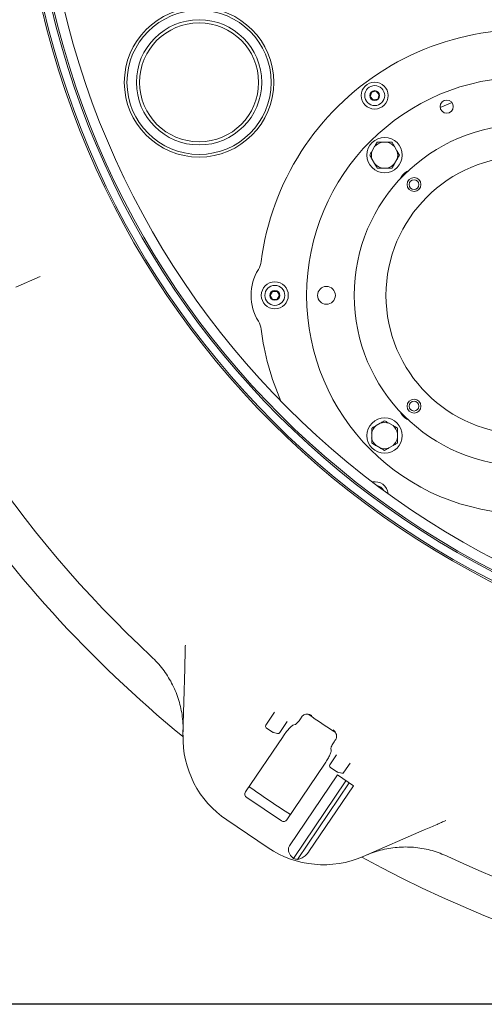
# Model space of a CAD drawing. Units: millimetres. Extents: x 870 to 3231, y 118 to 2688.
# Drawn here: x 1532 to 1766, y 130 to 626 of the extents above; entities that cross this region are included whole.
import ezdxf

# ---------------------------------------------------------------- set-up
doc = ezdxf.new("R2010")
doc.units = ezdxf.units.MM
doc.header["$LTSCALE"] = 13
doc.linetypes.add('SLD-Durchgehend', pattern=[0])
doc.layers.add('MAßLINIE_MAßZEICHNUNGEN', color=7, linetype='SLD-Durchgehend')
doc.styles.add('SLDTEXTSTYLE0', font='Opinion Pro')
doc.dimstyles.new('SLDDIMSTYLE0', dxfattribs={"dimtxt": 68.791667, "dimasz": 45.5, "dimexe": 0, "dimexo": 0.0625, "dimgap": 17.197917, "dimtad": 0, "dimdec": 0, "dimrnd": 1e-09, "dimzin": 12, "dimdsep": 46, "dimtxsty": 'SLDTEXTSTYLE0', "dimsah": 1, "dimcen": 0.09, "dimadec": 0, "dimazin": 3, "dimtfac": 1, "dimtdec": 0, "dimtofl": 0, "dimtmove": 0, "dimatfit": 3, "dimfxl": 0, "dimfrac": 2, "dimtolj": 1, "dimtzin": 12, "dimarcsym": 0})

# ---------------------------------------------------------------- blocks, each defined once
blk = doc.blocks.new('_D_9')
at = {"layer": 'MAßLINIE_MAßZEICHNUNGEN', "color": 7}
for p, q in [((1980.26, 1329.64), (1151.48, 1329.64)), ((1164.48, 1329.64), (1164.48, 798.94)), ((1164.48, 129.73), (1164.48, 503.86)), ((1980.26, 129.73), (1151.48, 129.73))]:
    blk.add_line(p, q, dxfattribs=at)
for points in [[(1164.48, 1329.64), (1144.98, 1284.14), (1183.98, 1284.14)], [(1164.48, 129.73), (1183.98, 175.23), (1144.98, 175.23)]]:
    blk.add_solid(points, dxfattribs=at)
at = {"layer": 'MAßLINIE_MAßZEICHNUNGEN', "color": 7, "char_height": 68.792, "attachment_point": 1, "rotation": 90, "style": 'SLDTEXTSTYLE0'}
for s, insert in [('1200', (1124.6, 602.37)), ('%%c', (1124.6, 503.86))]:
    blk.add_mtext(s, dxfattribs=dict(at, insert=insert))

msp = doc.modelspace()

# ---------------------------------------------------------------- linework, layer by layer
at = {"color": 7, "linetype": 'SLD-Durchgehend', "lineweight": 18}
for p, q in [((1709.2, 589.68), (1708.43, 587.51)), ((1708.43, 587.51), (1709.92, 585.75)), ((1711.48, 590.1), (1709.2, 589.68)), ((1709.92, 585.75), (1712.2, 586.17)), ((1712.97, 588.34), (1711.48, 590.1)), ((1712.2, 586.17), (1712.97, 588.34)), ((1710.63, 562.17), (1709.46, 560.13)), ((1716.85, 564.4), (1714.5, 564.4)), ((1721.89, 560.13), (1720.71, 562.17)), ((1709.46, 555.67), (1710.63, 553.63)), ((1714.5, 551.4), (1716.85, 551.4)), ((1720.71, 553.63), (1721.89, 555.67)), ((1542.18, 496.64), (1529.82, 491.28)), ((1659.19, 489.17), (1658.07, 487.15)), ((1658.07, 487.15), (1659.26, 485.17)), ((1661.5, 489.21), (1659.19, 489.17)), ((1662.69, 487.23), (1661.5, 489.21)), ((1661.57, 485.21), (1662.69, 487.23)), ((1659.26, 485.17), (1661.57, 485.21)), ((1713.44, 422.69), (1711.4, 421.52)), ((1719.94, 421.52), (1717.9, 422.69)), ((1709.17, 417.65), (1709.17, 415.3)), ((1722.17, 415.3), (1722.17, 417.65)), ((1711.4, 411.44), (1713.44, 410.26)), ((1717.9, 410.26), (1719.94, 411.44)), ((1614.11, 265.47), (1614.99, 299.07)), ((1655.81, 270.53), (1660.18, 277.01)), ((1673.34, 273.75), (1673.64, 274.2)), ((1659.25, 267), (1656.08, 269.14)), ((1666.62, 272.26), (1662.88, 266.71)), ((1669.91, 270.69), (1670.66, 270.82)), ((1664.55, 264.82), (1645.65, 236.8)), ((1661.81, 266.3), (1659.56, 266.86)), ((1690.67, 262.72), (1691.06, 263.32)), ((1688.65, 258.68), (1688.81, 257.94)), ((1690.67, 262.72), (1690.37, 262.27)), ((1688.15, 250.52), (1691.49, 255.48)), ((1666.48, 222.75), (1685.38, 250.77)), ((1691.59, 247), (1688.42, 249.13)), ((1698.31, 251.29), (1695.22, 246.7)), ((1691.93, 245.39), (1667.78, 209.59)), ((1694.15, 246.29), (1691.91, 246.85)), ((1699.98, 239.96), (1691.93, 245.39)), ((1696.23, 242.49), (1669.8, 203.3)), ((1697.89, 241.37), (1671.81, 202.7)), ((1699.98, 239.96), (1677.56, 206.73)), ((1663.68, 222.23), (1646.21, 234.01)), ((1656.98, 208.66), (1636.14, 222.71)), ((1735.7, 217.66), (1704.87, 204.25))]:
    msp.add_line(p, q, dxfattribs=at)
at = {"color": 7, "linetype": 'SLD-Durchgehend', "lineweight": 18, "flags": 128}
msp.add_lwpolyline([(1749.56, 584.42), (1748.82, 584.14), (1743.66, 581.98)], dxfattribs=at)
at = {"color": 7, "linetype": 'SLD-Durchgehend', "lineweight": 18}
for centre, radius in [((1965.76, 729.69), 433.84), ((1965.76, 729.69), 433), ((1965.76, 729.69), 429), ((1965.76, 729.69), 428.16), ((1965.76, 729.69), 423), ((1622.21, 594.59), 37.67), ((1622.21, 594.59), 36.32), ((1622.21, 594.59), 31.57), ((1622.21, 594.59), 30), ((1786.38, 487.19), 110), ((1710.7, 587.92), 6.8), ((1710.7, 587.92), 5.04), ((1710.7, 587.92), 2.5), ((1746.97, 582.35), 3.32), ((1786.38, 487.19), 86), ((1715.67, 557.9), 8.9), ((1786.38, 487.19), 70), ((1730.52, 543.05), 3.5), ((1730.52, 543.05), 2.46), ((1660.38, 487.19), 6.8), ((1660.38, 487.19), 5.04), ((1686.38, 487.19), 4.5), ((1660.38, 487.19), 2.5), ((1730.52, 431.33), 3.5), ((1730.52, 431.33), 2.46), ((1715.67, 416.48), 8.9)]:
    msp.add_circle(centre, radius, dxfattribs=at)
for centre, radius, start, end in [((1786.38, 487.19), 134, 70.9339, 172.6971), ((1993.26, 729.69), 599.95, 196.19608, 230.80392), ((1715.67, 557.9), 6.61, 100.2565, 139.7435), ((1715.67, 557.9), 6.61, 40.2565, 79.7435), ((1715.67, 557.9), 6.61, 160.2565, 199.7435), ((1715.67, 557.9), 6.61, 340.2565, 19.7435), ((1715.67, 557.9), 6.61, 220.2565, 259.7435), ((1715.67, 557.9), 6.61, 280.2565, 319.7435), ((1730.52, 543.05), 7.5, 113.0048, 156.9952), ((1993.26, 729.69), 580, 199.92849, 227.07151), ((1643.55, 505.49), 10, 328.467, 352.6971), ((1673.38, 487.19), 25, 148.467, 211.533), ((1643.55, 468.88), 10, 7.3029, 31.533), ((1786.38, 487.19), 134, 187.3029, 203.4898), ((1730.52, 431.33), 7.5, 203.0048, 246.9952), ((1715.67, 416.48), 6.61, 70.2565, 109.7435), ((1715.67, 416.48), 6.61, 130.2565, 169.7435), ((1715.67, 416.48), 6.61, 10.2565, 49.7435), ((1715.67, 416.48), 6.61, 190.2565, 229.7435), ((1715.67, 416.48), 6.61, 310.2565, 349.7435), ((1715.67, 416.48), 6.61, 250.2565, 289.7435), ((1710.7, 386.45), 6.8, 6.6048, 100.1638), ((1710.7, 386.45), 5.04, 30.1614, 76.6073), ((1993.26, 729.69), 552.9, 235.1702, 236.8298), ((1656.64, 269.97), 1, 146, 236), ((1664.1, 264.16), 50, 178.5, 236), ((1659.81, 267.83), 1, 236, 256), ((1662.05, 267.27), 1, 256, 326), ((1688.98, 249.96), 1, 146, 236), ((1692.15, 247.82), 1, 236, 256), ((1694.39, 247.26), 1, 256, 326), ((1993.26, 729.69), 599.95, 234.80016, 237.19984), ((1684.94, 250.11), 50, 236, 293.5), ((1993.26, 729.69), 599.95, 241.19608, 275.80392), ((1993.26, 729.69), 580, 244.92849, 272.07151), ((1684.94, 250.11), 49.2, 252.0809, 254.5208)]:
    msp.add_arc(centre, radius, start, end, dxfattribs=at)
for centre, start_param, end_param in [((1647.33, 235.67), 3.141593, 4.712389), ((1664.79, 223.89), 4.712389, 6.283185)]:
    msp.add_ellipse(centre, major_axis=(1.68, -1.14), ratio=0.984808, start_param=start_param, end_param=end_param, dxfattribs=at)
for points, knots in [([(1710.63, 562.17), (1710.72, 562.32), (1711.16, 563.07), (1711.58, 563.81), (1711.92, 564.4)], [0, 0, 0, 0, 0.203844, 1, 1, 1, 1]), ([(1711.92, 564.4), (1712.4, 564.4), (1713.25, 564.4), (1714.12, 564.4), (1714.5, 564.4)], [0, 0, 0, 0, 0.569828, 1, 1, 1, 1]), ([(1716.85, 564.4), (1717.24, 564.4), (1718.11, 564.4), (1718.95, 564.4), (1719.43, 564.4)], [0, 0, 0, 0, 0.444121, 1, 1, 1, 1]), ([(1719.43, 564.4), (1719.57, 564.14), (1720, 563.41), (1720.43, 562.66), (1720.71, 562.17)], [0, 0, 0, 0, 0.348253, 1, 1, 1, 1]), ([(1708.17, 557.9), (1708.32, 558.15), (1708.74, 558.89), (1709.17, 559.64), (1709.46, 560.13)], [0, 0, 0, 0, 0.348253, 1, 1, 1, 1]), ([(1709.46, 555.67), (1709.37, 555.82), (1708.93, 556.57), (1708.51, 557.31), (1708.17, 557.9)], [0, 0, 0, 0, 0.203844, 1, 1, 1, 1]), ([(1721.89, 560.13), (1721.98, 559.98), (1722.41, 559.22), (1722.84, 558.48), (1723.18, 557.9)], [0, 0, 0, 0, 0.203844, 1, 1, 1, 1]), ([(1723.18, 557.9), (1723.03, 557.64), (1722.61, 556.91), (1722.17, 556.16), (1721.89, 555.67)], [0, 0, 0, 0, 0.3482526, 1, 1, 1, 1]), ([(1711.92, 551.4), (1711.77, 551.65), (1711.35, 552.39), (1710.92, 553.14), (1710.63, 553.63)], [0, 0, 0, 0, 0.348253, 1, 1, 1, 1]), ([(1714.5, 551.4), (1714.11, 551.4), (1713.24, 551.4), (1712.39, 551.4), (1711.92, 551.4)], [0, 0, 0, 0, 0.444121, 1, 1, 1, 1]), ([(1719.43, 551.4), (1718.94, 551.4), (1718.09, 551.4), (1717.22, 551.4), (1716.85, 551.4)], [0, 0, 0, 0, 0.569828, 1, 1, 1, 1]), ([(1720.71, 553.63), (1720.63, 553.48), (1720.19, 552.72), (1719.76, 551.98), (1719.43, 551.4)], [0, 0, 0, 0, 0.203844, 1, 1, 1, 1]), ([(1713.44, 422.69), (1713.6, 422.78), (1714.35, 423.22), (1715.09, 423.64), (1715.67, 423.98)], [0, 0, 0, 0, 0.203844, 1, 1, 1, 1]), ([(1715.67, 423.98), (1715.93, 423.83), (1716.66, 423.41), (1717.41, 422.98), (1717.9, 422.69)], [0, 0, 0, 0, 0.348253, 1, 1, 1, 1]), ([(1709.17, 420.23), (1709.43, 420.38), (1710.16, 420.8), (1710.91, 421.23), (1711.4, 421.52)], [0, 0, 0, 0, 0.348253, 1, 1, 1, 1]), ([(1709.17, 417.65), (1709.17, 418.04), (1709.17, 418.91), (1709.17, 419.76), (1709.17, 420.23)], [0, 0, 0, 0, 0.444121, 1, 1, 1, 1]), ([(1719.94, 421.52), (1720.1, 421.43), (1720.85, 420.99), (1721.59, 420.57), (1722.17, 420.23)], [0, 0, 0, 0, 0.203844, 1, 1, 1, 1]), ([(1722.17, 420.23), (1722.17, 419.75), (1722.17, 418.9), (1722.17, 418.03), (1722.17, 417.65)], [0, 0, 0, 0, 0.569828, 1, 1, 1, 1]), ([(1709.17, 412.72), (1709.17, 413.21), (1709.17, 414.06), (1709.17, 414.93), (1709.17, 415.3)], [0, 0, 0, 0, 0.569828, 1, 1, 1, 1]), ([(1711.4, 411.44), (1711.25, 411.52), (1710.5, 411.96), (1709.76, 412.38), (1709.17, 412.72)], [0, 0, 0, 0, 0.2038441, 1, 1, 1, 1]), ([(1722.17, 412.72), (1721.92, 412.58), (1721.18, 412.15), (1720.43, 411.72), (1719.94, 411.44)], [0, 0, 0, 0, 0.348253, 1, 1, 1, 1]), ([(1722.17, 415.3), (1722.17, 414.91), (1722.17, 414.04), (1722.17, 413.2), (1722.17, 412.72)], [0, 0, 0, 0, 0.444121, 1, 1, 1, 1]), ([(1715.67, 408.97), (1715.42, 409.12), (1714.68, 409.54), (1713.93, 409.98), (1713.44, 410.26)], [0, 0, 0, 0, 0.348253, 1, 1, 1, 1]), ([(1717.9, 410.26), (1717.75, 410.17), (1717, 409.74), (1716.26, 409.31), (1715.67, 408.97)], [0, 0, 0, 0, 0.203844, 1, 1, 1, 1]), ([(1614.99, 299.07), (1615.02, 300.24), (1615.09, 302.61), (1615.17, 305.77), (1615.24, 308.54), (1615.28, 310.04), (1615.3, 310.81)], [0, 0, 0, 0, 0.284293, 0.575435, 0.785944, 1, 1, 1, 1]), ([(1614.16, 267.09), (1614.16, 268.55), (1614.16, 271.48), (1613.54, 277.13), (1612.24, 282.65), (1610.28, 287.9), (1607.88, 292.96), (1604.84, 297.7), (1601.28, 302.03), (1599.24, 304.01), (1598.23, 305.01)], [0, 0, 0, 0, 0.103364, 0.20753, 0.40274, 0.503254, 0.603767, 0.798955, 0.899477, 1, 1, 1, 1]), ([(1673.34, 273.75), (1673.08, 273.39), (1672.57, 272.66), (1671.81, 271.75), (1671.16, 271.1), (1670.81, 270.86), (1670.68, 270.83), (1670.66, 270.82)], [0, 0, 0, 0, 0.236987, 0.473937, 0.712046, 0.95334, 1, 1, 1, 1]), ([(1674.05, 274.79), (1674.04, 274.77), (1673.9, 274.58), (1673.76, 274.38), (1673.64, 274.2)], [0, 0, 0, 0, 0.125383, 1, 1, 1, 1]), ([(1674.05, 274.79), (1674.25, 275.02), (1674.65, 275.47), (1675.57, 275.91), (1676.87, 276.12), (1678.07, 275.84), (1678.78, 275.48), (1678.97, 275.36), (1678.97, 275.36)], [0, 0, 0, 0, 0.138533, 0.275955, 0.508139, 0.858276, 0.99808, 1, 1, 1, 1]), ([(1669.91, 270.69), (1669.65, 270.57), (1669.12, 270.34), (1667.81, 269.07), (1666.3, 267.28), (1665.17, 265.74), (1664.61, 264.92), (1664.55, 264.82)], [0, 0, 0, 0, 0.244699, 0.489503, 0.731609, 0.970196, 1, 1, 1, 1]), ([(1689.74, 268.09), (1689.74, 268.09), (1689.87, 268), (1690.45, 267.52), (1691.17, 266.57), (1691.53, 265.23), (1691.48, 264.15), (1691.19, 263.58), (1691.06, 263.32)], [0, 0, 0, 0, 0.001921, 0.101838, 0.46399, 0.705289, 0.868804, 1, 1, 1, 1]), ([(1688.65, 258.68), (1688.66, 258.83), (1688.66, 259.11), (1689.01, 259.96), (1689.55, 261), (1690.06, 261.81), (1690.34, 262.22), (1690.37, 262.27)], [0, 0, 0, 0, 0.244652, 0.489404, 0.731569, 0.970273, 1, 1, 1, 1]), ([(1685.38, 250.77), (1685.86, 251.52), (1686.83, 253.01), (1687.96, 255.1), (1688.68, 256.79), (1688.85, 257.63), (1688.81, 257.89), (1688.81, 257.94)], [0, 0, 0, 0, 0.236944, 0.473856, 0.711854, 0.953063, 1, 1, 1, 1]), ([(1746.46, 222.34), (1745.78, 222.04), (1744.39, 221.44), (1741.88, 220.35), (1738.97, 219.08), (1736.8, 218.14), (1735.7, 217.66)], [0, 0, 0, 0, 0.2103967, 0.4245648, 0.7087671, 1, 1, 1, 1]), ([(1667.78, 209.59), (1667.67, 209.41), (1667.39, 208.94), (1667.15, 207.99), (1667.25, 206.69), (1668, 204.91), (1669.1, 203.92), (1669.8, 203.3)], [0, 0, 0, 0, 0.078291, 0.207797, 0.365646, 0.596019, 1, 1, 1, 1]), ([(1747.48, 204.34), (1744.93, 205.39), (1741.05, 206.99), (1735.58, 208.23), (1730.04, 209.05), (1724.41, 209.15), (1718.84, 208.55), (1714.62, 207.72), (1710.43, 206.55), (1707.72, 205.45), (1706.36, 204.9)], [0, 0, 0, 0, 0.195186, 0.29571, 0.396233, 0.59144, 0.691955, 0.79247, 0.895834, 1, 1, 1, 1]), ([(1671.81, 202.7), (1672.59, 202.94), (1674.07, 203.42), (1676.06, 204.89), (1677.14, 206.11), (1677.55, 206.7), (1677.56, 206.73)], [0, 0, 0, 0, 0.38391, 0.728258, 0.988467, 1, 1, 1, 1])]:
    msp.add_open_spline(points, degree=3, knots=knots, dxfattribs=at)

# ---------------------------------------------------------------- dimensions: what is measured, and where the dimension line sits
at = {"layer": 'MAßLINIE_MAßZEICHNUNGEN', "color": 7}
dim = msp.add_linear_dim(base=(1164.48, 129.73), p1=(1993.26, 1329.64), p2=(1993.26, 129.73), angle=90, text='%%c<>', dimstyle='SLDDIMSTYLE0', dxfattribs=at)
dim.commit()
dim.dimension.update_dxf_attribs({"geometry": '_D_9', "text_midpoint": (1164.48, 651.4), "dimtype": 160})

doc.saveas('drawing.dxf')
